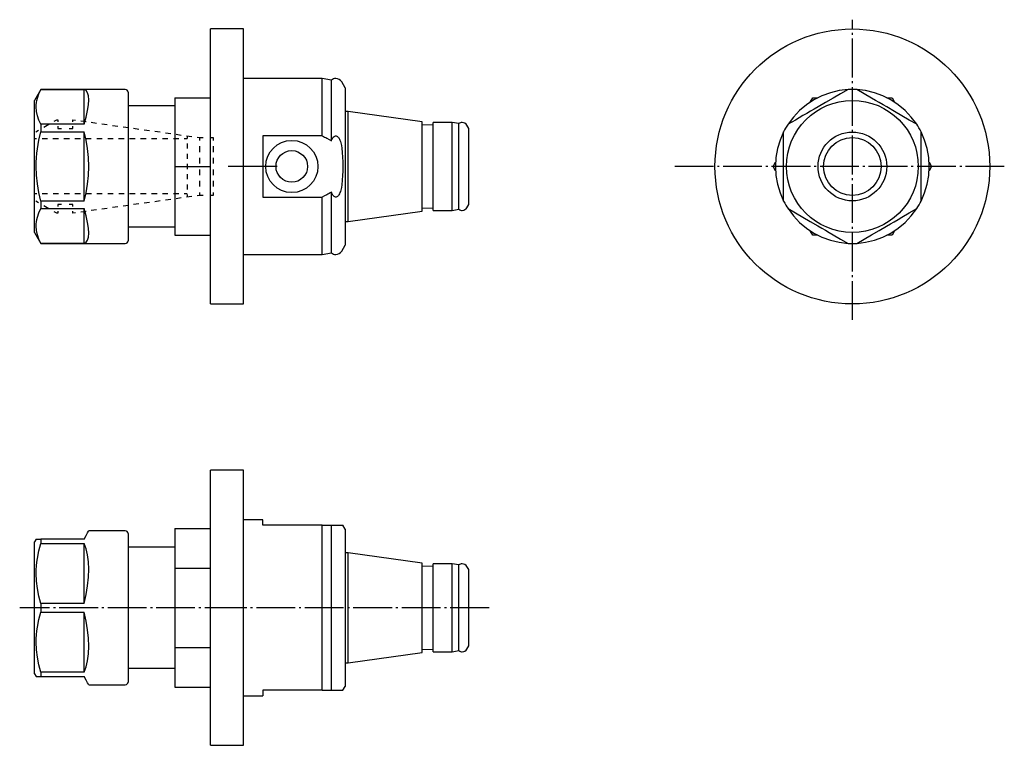
# Model space of a CAD drawing. Extents: x 29 to 209, y 101 to 233.
import ezdxf

# ---------------------------------------------------------------- set-up
doc = ezdxf.new("R2010")
doc.units = 0
doc.header["$MEASUREMENT"] = 0
for name, pattern in [('AI-LINETYPE-1', [8.819444, 7.055556, -0.705556, 0.352778, -0.705556]), ('AI-LINETYPE-2', [8.819444, 7.055556, -0.705556, 0.352778, -0.705556]), ('AI-LINETYPE-3', [8.819444, 7.055556, -0.705556, 0.352778, -0.705556]), ('AI-LINETYPE-4', [8.819444, 7.055556, -0.705556, 0.352778, -0.705556])]:
    doc.linetypes.add(name, pattern=pattern)
doc.layers.add('GRAU_10_', color=7, linetype='CONTINUOUS')
doc.layers.add('STANDARDEBENE', color=7, linetype='CONTINUOUS')

msp = doc.modelspace()

# ---------------------------------------------------------------- linework, layer by layer
at = {"layer": 'GRAU_10_', "color": 250, "linetype": 'AI-LINETYPE-1'}
msp.add_lwpolyline([(180.93, 178.01), (180.93, 232.6)], dxfattribs=at)
at = {"layer": 'GRAU_10_', "color": 7}
for points in [[(70.14, 230.91), (64.14, 230.91)], [(64.14, 205.91), (64.14, 208.22), (64.14, 210.5), (64.14, 212.75), (64.14, 214.94), (64.14, 217.05), (64.14, 219.07), (64.14, 220.98), (64.14, 222.75), (64.14, 224.39), (64.14, 225.86), (64.14, 227.17), (64.14, 228.29), (64.14, 229.22), (64.14, 229.96), (64.14, 230.49), (64.14, 230.8), (64.14, 230.91)], [(70.14, 180.91), (70.14, 181.02), (70.14, 181.34), (70.14, 181.87), (70.14, 182.6), (70.14, 183.53), (70.14, 184.66), (70.14, 185.96), (70.14, 187.44), (70.14, 189.07), (70.14, 190.84), (70.14, 192.75), (70.14, 194.77), (70.14, 196.88), (70.14, 199.07), (70.14, 201.32), (70.14, 203.6), (70.14, 205.91), (70.14, 208.22), (70.14, 210.5), (70.14, 212.75), (70.14, 214.94), (70.14, 217.05), (70.14, 219.07), (70.14, 220.98), (70.14, 222.75), (70.14, 224.39), (70.14, 225.86), (70.14, 227.17), (70.14, 228.29), (70.14, 229.22), (70.14, 229.96), (70.14, 230.49), (70.14, 230.8), (70.14, 230.91)], [(84.47, 221.91), (70.14, 221.91)], [(86.14, 221.62), (84.47, 221.91)], [(84.47, 211.48), (84.47, 213.26), (84.47, 214.93), (84.47, 216.46), (84.47, 217.84), (84.47, 219.05), (84.47, 220.06), (84.47, 220.86), (84.47, 221.44), (84.47, 221.79), (84.47, 221.91)], [(86.14, 210.57), (86.14, 212.26), (86.14, 213.87), (86.14, 215.38), (86.14, 216.76), (86.14, 218), (86.14, 219.07), (86.14, 219.97), (86.14, 220.68), (86.14, 221.2), (86.14, 221.51), (86.14, 221.62)], [(88.64, 220.21), (88.02, 221.28)], [(33.29, 219.91), (32.14, 217.91)], [(33.29, 213.58), (32.93, 214.36), (32.65, 215.14), (32.48, 215.93), (32.42, 216.73), (32.44, 217.12), (32.48, 217.53), (32.55, 217.92), (32.65, 218.32), (32.93, 219.11), (33.29, 219.89)], [(48.64, 219.91), (33.29, 219.91)], [(33.29, 219.91), (33.29, 219.91), (33.29, 219.89)], [(33.29, 219.89), (41.14, 219.89)], [(41.14, 213.58), (41.14, 219.89)], [(41.14, 213.58), (41.51, 214.9), (41.78, 216.09), (41.95, 217.14), (42, 218.03), (41.95, 218.77), (41.78, 219.33), (41.51, 219.7), (41.14, 219.89)], [(49.14, 219.41), (49.14, 219.3), (49.14, 218.99), (49.14, 218.46), (49.14, 217.74), (49.14, 216.83), (49.14, 215.75), (49.14, 214.52), (49.14, 213.14), (49.14, 211.66), (49.14, 210.08), (49.14, 208.44), (49.14, 206.76), (49.14, 205.06), (49.14, 203.38), (49.14, 201.74), (49.14, 200.16), (49.14, 198.68), (49.14, 197.31), (49.14, 196.07), (49.14, 194.99), (49.14, 194.08), (49.14, 193.36), (49.14, 192.84), (49.14, 192.52), (49.14, 192.41)], [(88.64, 220.21), (88.64, 220.11), (88.64, 219.8), (88.64, 219.28), (88.64, 218.57), (88.64, 217.68), (88.64, 216.61), (88.64, 215.39), (88.64, 214.03), (88.64, 212.56), (88.64, 210.98), (88.64, 209.33), (88.64, 207.63), (88.64, 205.91), (88.64, 204.19), (88.64, 202.49), (88.64, 200.84), (88.64, 199.27), (88.64, 197.79), (88.64, 196.43), (88.64, 195.21), (88.64, 194.14), (88.64, 193.25), (88.64, 192.54), (88.64, 192.03), (88.64, 191.72), (88.64, 191.61)], [(180.14, 219.89), (178.52, 219.7), (176.93, 219.33), (175.39, 218.77), (173.93, 218.03), (172.56, 217.14), (171.31, 216.09), (170.19, 214.9), (169.22, 213.58)], [(180.14, 219.89), (178.79, 219.11), (177.44, 218.33), (176.07, 217.54), (174.7, 216.75), (174.01, 216.35), (173.31, 215.95), (172.62, 215.55), (171.93, 215.15), (170.57, 214.36), (169.22, 213.58)], [(192.64, 213.58), (191.66, 214.9), (190.55, 216.09), (189.29, 217.14), (187.93, 218.03), (186.47, 218.77), (184.93, 219.33), (183.34, 219.7), (181.72, 219.89)], [(192.64, 213.58), (191.29, 214.36), (189.94, 215.14), (188.57, 215.93), (187.2, 216.73), (186.51, 217.12), (185.81, 217.53), (185.12, 217.92), (184.43, 218.32), (183.07, 219.11), (181.72, 219.89)], [(32.14, 193.91), (32.14, 194.01), (32.14, 194.32), (32.14, 194.82), (32.14, 195.52), (32.14, 196.39), (32.14, 197.43), (32.14, 198.61), (32.14, 199.91), (32.14, 201.32), (32.14, 202.8), (32.14, 204.34), (32.14, 205.91), (32.14, 207.48), (32.14, 209.02), (32.14, 210.5), (32.14, 211.91), (32.14, 213.22), (32.14, 214.4), (32.14, 215.43), (32.14, 216.3), (32.14, 217), (32.14, 217.5), (32.14, 217.81), (32.14, 217.91)], [(57.64, 216.91), (49.14, 216.91)], [(57.64, 218.41), (64.14, 218.41)], [(57.64, 218.41), (57.64, 205.91)], [(173.26, 217.62), (173.71, 218.41), (174.62, 218.41)], [(187.23, 218.41), (188.15, 218.41)], [(188.15, 218.41), (188.6, 217.62)], [(89.2, 215.91), (88.64, 215.91)], [(102.64, 214.04), (89.2, 215.91)], [(89.2, 195.91), (89.2, 196.01), (89.2, 196.32), (89.2, 196.81), (89.2, 197.5), (89.2, 198.35), (89.2, 199.36), (89.2, 200.5), (89.2, 201.76), (89.2, 203.09), (89.2, 204.49), (89.2, 205.91), (89.2, 207.33), (89.2, 208.73), (89.2, 210.07), (89.2, 211.32), (89.2, 212.46), (89.2, 213.47), (89.2, 214.32), (89.2, 215.01), (89.2, 215.51), (89.2, 215.81), (89.2, 215.91)], [(41.14, 213.58), (33.29, 213.58)], [(33.29, 213.58), (33.29, 212.91), (33.29, 212.22)], [(102.64, 197.79), (102.64, 197.9), (102.64, 198.23), (102.64, 198.76), (102.64, 199.5), (102.64, 200.41), (102.64, 201.47), (102.64, 202.65), (102.64, 203.92), (102.64, 205.24), (102.64, 206.58), (102.64, 207.9), (102.64, 209.17), (102.64, 210.36), (102.64, 211.41), (102.64, 212.32), (102.64, 213.06), (102.64, 213.6), (102.64, 213.93), (102.64, 214.04)], [(104.64, 213.49), (102.64, 213.41)], [(108.14, 213.91), (104.64, 213.91)], [(104.64, 197.91), (104.64, 198.02), (104.64, 198.34), (104.64, 198.88), (104.64, 199.6), (104.64, 200.49), (104.64, 201.53), (104.64, 202.7), (104.64, 203.95), (104.64, 205.25), (104.64, 206.57), (104.64, 207.87), (104.64, 209.12), (104.64, 210.29), (104.64, 211.33), (104.64, 212.22), (104.64, 212.95), (104.64, 213.48), (104.64, 213.8), (104.64, 213.91)], [(109.34, 213.7), (108.14, 213.91)], [(108.14, 197.91), (108.14, 198.02), (108.14, 198.34), (108.14, 198.88), (108.14, 199.6), (108.14, 200.49), (108.14, 201.53), (108.14, 202.7), (108.14, 203.95), (108.14, 205.25), (108.14, 206.57), (108.14, 207.87), (108.14, 209.12), (108.14, 210.29), (108.14, 211.33), (108.14, 212.22), (108.14, 212.95), (108.14, 213.48), (108.14, 213.8), (108.14, 213.91)], [(109.34, 198.12), (109.34, 198.23), (109.34, 198.54), (109.34, 199.06), (109.34, 199.76), (109.34, 200.64), (109.34, 201.65), (109.34, 202.78), (109.34, 204), (109.34, 205.27), (109.34, 206.55), (109.34, 207.82), (109.34, 209.04), (109.34, 210.17), (109.34, 211.19), (109.34, 212.06), (109.34, 212.76), (109.34, 213.28), (109.34, 213.59), (109.34, 213.7)], [(111.14, 212.84), (110.81, 213.41)], [(33.29, 199.61), (33.1, 200.38), (32.93, 201.17), (32.78, 201.95), (32.65, 202.74), (32.48, 204.32), (32.42, 205.91), (32.44, 206.71), (32.48, 207.51), (32.56, 208.31), (32.66, 209.1), (32.93, 210.67), (33.29, 212.22)], [(33.29, 212.22), (41.14, 212.22)], [(41.14, 199.61), (41.14, 212.22)], [(41.14, 199.61), (41.51, 201.11), (41.78, 202.67), (41.95, 204.28), (42, 205.91), (41.95, 207.54), (41.78, 209.15), (41.51, 210.72), (41.14, 212.22)], [(84.47, 211.48), (73.64, 211.48)], [(73.64, 211.48), (73.64, 209.67), (73.64, 207.8), (73.64, 205.91), (73.64, 204.02), (73.64, 202.16), (73.64, 200.34)], [(84.47, 211.48), (84.68, 211.37), (84.89, 211.26), (85.1, 211.15), (85.31, 211.04), (85.72, 210.8), (86.14, 210.57)], [(86.14, 210.57), (86.22, 210.79), (86.34, 211.01), (86.48, 211.21), (86.65, 211.37), (86.76, 211.43), (86.88, 211.46), (87, 211.46), (87.12, 211.42), (87.23, 211.36), (87.32, 211.29), (87.4, 211.2), (87.48, 211.1), (87.6, 210.89), (87.7, 210.67), (87.78, 210.44), (87.84, 210.21), (87.95, 209.74), (88.02, 209.26), (88.11, 208.43), (88.18, 207.59), (88.22, 206.75), (88.23, 205.91), (88.22, 205.07), (88.18, 204.24), (88.11, 203.4), (88.02, 202.56), (87.95, 202.09), (87.85, 201.62), (87.78, 201.39), (87.7, 201.17), (87.6, 200.95), (87.48, 200.73), (87.41, 200.63), (87.33, 200.54), (87.23, 200.46), (87.13, 200.4), (87.01, 200.36), (86.89, 200.36), (86.77, 200.39), (86.66, 200.45), (86.56, 200.52), (86.48, 200.61), (86.4, 200.71), (86.34, 200.81), (86.23, 201.03), (86.14, 201.26), (85.93, 201.14), (85.72, 201.02), (85.52, 200.9), (85.31, 200.78), (84.89, 200.56), (84.47, 200.34)], [(111.14, 198.98), (111.14, 199.08), (111.14, 199.4), (111.14, 199.91), (111.14, 200.6), (111.14, 201.46), (111.14, 202.45), (111.14, 203.54), (111.14, 204.71), (111.14, 205.91), (111.14, 207.11), (111.14, 208.28), (111.14, 209.38), (111.14, 210.37), (111.14, 211.22), (111.14, 211.91), (111.14, 212.42), (111.14, 212.74), (111.14, 212.84)], [(168.43, 212.22), (167.78, 210.72), (167.31, 209.15), (167.02, 207.54), (166.93, 205.91), (167.02, 204.28), (167.31, 202.67), (167.78, 201.11), (168.43, 199.61)], [(168.43, 199.61), (168.43, 200.38), (168.43, 201.17), (168.43, 201.95), (168.43, 202.74), (168.43, 204.32), (168.43, 205.91), (168.43, 206.71), (168.43, 207.51), (168.43, 208.31), (168.43, 209.1), (168.43, 210.67), (168.43, 212.22)], [(193.43, 199.61), (194.08, 201.11), (194.55, 202.67), (194.83, 204.28), (194.93, 205.91), (194.83, 207.54), (194.55, 209.15), (194.08, 210.72), (193.43, 212.22)], [(193.43, 199.61), (193.43, 200.38), (193.43, 201.17), (193.43, 201.95), (193.43, 202.74), (193.43, 204.32), (193.43, 205.91), (193.43, 206.71), (193.43, 207.51), (193.43, 208.31), (193.43, 209.1), (193.43, 210.67), (193.43, 212.22)], [(166.95, 205.12), (166.5, 205.91), (166.95, 206.7)], [(194.91, 206.7), (195.36, 205.91)], [(57.64, 205.91), (64.14, 205.91)], [(57.64, 205.91), (57.64, 193.41)], [(64.14, 180.91), (64.14, 181.02), (64.14, 181.34), (64.14, 181.87), (64.14, 182.6), (64.14, 183.53), (64.14, 184.66), (64.14, 185.96), (64.14, 187.44), (64.14, 189.07), (64.14, 190.84), (64.14, 192.75), (64.14, 194.77), (64.14, 196.88), (64.14, 199.07), (64.14, 201.32), (64.14, 203.6), (64.14, 205.91)], [(195.36, 205.91), (194.91, 205.12)], [(86.14, 190.2), (86.14, 190.31), (86.14, 190.62), (86.14, 191.14), (86.14, 191.85), (86.14, 192.75), (86.14, 193.82), (86.14, 195.06), (86.14, 196.44), (86.14, 197.95), (86.14, 199.56), (86.14, 201.26)], [(41.14, 199.61), (33.29, 199.61)], [(33.29, 199.61), (33.29, 198.91), (33.29, 198.24)], [(73.64, 200.34), (84.47, 200.34)], [(84.47, 189.91), (84.47, 190.03), (84.47, 190.38), (84.47, 190.96), (84.47, 191.76), (84.47, 192.78), (84.47, 193.98), (84.47, 195.36), (84.47, 196.9), (84.47, 198.57), (84.47, 200.34)], [(110.81, 198.42), (111.14, 198.98)], [(33.29, 191.93), (32.93, 192.71), (32.65, 193.49), (32.48, 194.28), (32.42, 195.07), (32.44, 195.47), (32.48, 195.87), (32.55, 196.27), (32.65, 196.67), (32.93, 197.46), (33.29, 198.24)], [(33.29, 198.24), (41.14, 198.24)], [(41.14, 191.93), (41.14, 198.24)], [(41.14, 191.93), (41.51, 192.12), (41.78, 192.5), (41.95, 193.05), (42, 193.79), (41.95, 194.68), (41.78, 195.74), (41.51, 196.93), (41.14, 198.24)], [(88.64, 195.91), (89.2, 195.91), (102.64, 197.79)], [(102.64, 198.41), (104.64, 198.34)], [(104.64, 197.91), (108.14, 197.91)], [(108.14, 197.91), (109.34, 198.12)], [(169.22, 198.24), (170.19, 196.93), (171.31, 195.74), (172.56, 194.68), (173.93, 193.79), (175.39, 193.05), (176.93, 192.5), (178.52, 192.12), (180.14, 191.93)], [(169.22, 198.24), (170.56, 197.46), (171.92, 196.68), (173.28, 195.89), (174.66, 195.1), (175.35, 194.7), (176.05, 194.3), (176.74, 193.9), (177.42, 193.5), (178.79, 192.71), (180.14, 191.93)], [(181.72, 191.93), (183.34, 192.12), (184.93, 192.5), (186.47, 193.05), (187.93, 193.79), (189.29, 194.68), (190.55, 195.74), (191.66, 196.93), (192.64, 198.24)], [(181.72, 191.93), (183.06, 192.71), (184.42, 193.49), (185.78, 194.28), (187.16, 195.07), (187.85, 195.47), (188.55, 195.87), (189.24, 196.27), (189.92, 196.67), (191.29, 197.46), (192.64, 198.24)], [(32.14, 193.91), (33.29, 191.91)], [(49.14, 194.91), (57.64, 194.91)], [(174.62, 193.41), (173.71, 193.41), (173.26, 194.2)], [(188.6, 194.2), (188.15, 193.41)], [(41.14, 191.93), (33.29, 191.93)], [(33.29, 191.93), (33.29, 191.92), (33.29, 191.91)], [(33.29, 191.91), (48.64, 191.91)], [(57.64, 193.41), (64.14, 193.41)], [(188.15, 193.41), (187.23, 193.41)], [(70.14, 189.91), (84.47, 189.91)], [(84.47, 189.91), (86.14, 190.2)], [(88.02, 190.54), (88.64, 191.61)], [(64.14, 180.91), (70.14, 180.91)], [(70.14, 150.67), (64.14, 150.67)], [(64.14, 100.67), (64.14, 100.77), (64.14, 101.09), (64.14, 101.62), (64.14, 102.35), (64.14, 103.29), (64.14, 104.41), (64.14, 105.72), (64.14, 107.19), (64.14, 108.82), (64.14, 110.6), (64.14, 112.5), (64.14, 114.52), (64.14, 116.64), (64.14, 118.82), (64.14, 121.07), (64.14, 123.36), (64.14, 125.67), (64.14, 127.97), (64.14, 130.26), (64.14, 132.51), (64.14, 134.7), (64.14, 136.81), (64.14, 138.83), (64.14, 140.73), (64.14, 142.51), (64.14, 144.14), (64.14, 145.62), (64.14, 146.92), (64.14, 148.05), (64.14, 148.98), (64.14, 149.71), (64.14, 150.24), (64.14, 150.56), (64.14, 150.67)], [(70.14, 125.67), (70.14, 127.97), (70.14, 130.26), (70.14, 132.51), (70.14, 134.7), (70.14, 136.81), (70.14, 138.83), (70.14, 140.73), (70.14, 142.51), (70.14, 144.14), (70.14, 145.62), (70.14, 146.92), (70.14, 148.05), (70.14, 148.98), (70.14, 149.71), (70.14, 150.24), (70.14, 150.56), (70.14, 150.67)], [(73.64, 141.67), (70.14, 141.67)], [(73.64, 140.67), (73.64, 141.22), (73.64, 141.55), (73.64, 141.67)], [(57.64, 140.1), (64.14, 140.1)], [(57.64, 140.1), (57.64, 132.88), (57.64, 118.45)], [(84.47, 140.67), (73.64, 140.67)], [(84.47, 110.67), (84.47, 111.41), (84.47, 112.34), (84.47, 113.46), (84.47, 114.73), (84.47, 116.15), (84.47, 117.7), (84.47, 119.36), (84.47, 121.1), (84.47, 122.9), (84.47, 124.74), (84.47, 126.59), (84.47, 128.43), (84.47, 130.23), (84.47, 131.97), (84.47, 133.63), (84.47, 135.18), (84.47, 136.6), (84.47, 137.88), (84.47, 138.99), (84.47, 139.92), (84.47, 140.67)], [(84.47, 140.67), (85.31, 140.67), (86.14, 140.67)], [(86.14, 110.67), (86.14, 111.3), (86.14, 112.13), (86.14, 113.14), (86.14, 114.31), (86.14, 115.64), (86.14, 117.1), (86.14, 118.67), (86.14, 120.33), (86.14, 122.07), (86.14, 123.86), (86.14, 125.67), (86.14, 127.47), (86.14, 129.26), (86.14, 131), (86.14, 132.66), (86.14, 134.24), (86.14, 135.7), (86.14, 137.02), (86.14, 138.19), (86.14, 139.2), (86.14, 140.03), (86.14, 140.67)], [(86.14, 140.67), (86.22, 140.67), (86.34, 140.67), (86.48, 140.67), (86.65, 140.67), (86.76, 140.67), (86.88, 140.67), (87, 140.67), (87.12, 140.67), (87.23, 140.67), (87.32, 140.67), (87.4, 140.67), (87.48, 140.67), (87.6, 140.67), (87.7, 140.67), (87.78, 140.67), (87.84, 140.67), (87.95, 140.67), (88.02, 140.67)], [(88.02, 140.67), (88.18, 140.67), (88.23, 140.67)], [(88.64, 139.97), (88.23, 140.67)], [(88.64, 139.97), (88.64, 139.86), (88.64, 139.55), (88.64, 139.04), (88.64, 138.33), (88.64, 137.43), (88.64, 136.37), (88.64, 135.15), (88.64, 133.79), (88.64, 132.31), (88.64, 130.74), (88.64, 129.09), (88.64, 127.39), (88.64, 125.67), (88.64, 123.94), (88.64, 122.24), (88.64, 120.59), (88.64, 119.02), (88.64, 117.54), (88.64, 116.18), (88.64, 114.96), (88.64, 113.9), (88.64, 113), (88.64, 112.3), (88.64, 111.78), (88.64, 111.47), (88.64, 111.37)], [(32.42, 138.17), (32.14, 137.67)], [(32.42, 138.17), (32.48, 138.17), (32.56, 138.17), (32.66, 138.17), (32.93, 138.17), (33.29, 138.17)], [(41.14, 138.17), (33.29, 138.17)], [(33.29, 138.17), (33.29, 137.79), (33.29, 137.38)], [(41.14, 138.17), (41.51, 138.82), (41.78, 139.29), (41.95, 139.57), (42, 139.67)], [(48.64, 139.67), (42, 139.67)], [(49.14, 139.17), (49.14, 139.06), (49.14, 138.74), (49.14, 138.22), (49.14, 137.5), (49.14, 136.59), (49.14, 135.51), (49.14, 134.27), (49.14, 132.9), (49.14, 131.41), (49.14, 129.84), (49.14, 128.2), (49.14, 126.51), (49.14, 124.82), (49.14, 123.14), (49.14, 121.49), (49.14, 119.92), (49.14, 118.43), (49.14, 117.06), (49.14, 115.82), (49.14, 114.74), (49.14, 113.84), (49.14, 113.11), (49.14, 112.59), (49.14, 112.27), (49.14, 112.17)], [(32.14, 125.67), (32.14, 127.23), (32.14, 128.77), (32.14, 130.26), (32.14, 131.67), (32.14, 132.97), (32.14, 134.15), (32.14, 135.19), (32.14, 136.06), (32.14, 136.75), (32.14, 137.26), (32.14, 137.56), (32.14, 137.67)], [(33.29, 126.46), (32.93, 127.8), (32.65, 129.16), (32.48, 130.52), (32.42, 131.9), (32.44, 132.59), (32.48, 133.28), (32.55, 133.97), (32.65, 134.66), (32.93, 136.03), (33.29, 137.38)], [(33.29, 137.38), (41.14, 137.38)], [(41.14, 126.46), (41.14, 137.38)], [(41.14, 126.46), (41.51, 128.08), (41.78, 129.67), (41.95, 131.21), (42, 132.67), (41.95, 134.03), (41.78, 135.28), (41.51, 136.4), (41.14, 137.38)], [(57.64, 136.67), (49.14, 136.67)], [(89.2, 135.67), (88.64, 135.67)], [(102.64, 133.79), (89.2, 135.67)], [(89.2, 125.67), (89.2, 127.09), (89.2, 128.48), (89.2, 129.82), (89.2, 131.07), (89.2, 132.21), (89.2, 133.22), (89.2, 134.08), (89.2, 134.76), (89.2, 135.26), (89.2, 135.56), (89.2, 135.67)], [(57.64, 132.88), (64.14, 132.88)], [(102.64, 125.67), (102.64, 127.08), (102.64, 128.44), (102.64, 129.73), (102.64, 130.89), (102.64, 131.89), (102.64, 132.7), (102.64, 133.3), (102.64, 133.67), (102.64, 133.79)], [(104.64, 133.24), (102.64, 133.17)], [(108.14, 133.67), (104.64, 133.67)], [(104.64, 125.67), (104.64, 127.06), (104.64, 128.4), (104.64, 129.67), (104.64, 130.81), (104.64, 131.79), (104.64, 132.59), (104.64, 133.18), (104.64, 133.54), (104.64, 133.67)], [(109.34, 133.45), (108.14, 133.67)], [(108.14, 125.67), (108.14, 127.06), (108.14, 128.4), (108.14, 129.67), (108.14, 130.81), (108.14, 131.79), (108.14, 132.59), (108.14, 133.18), (108.14, 133.54), (108.14, 133.67)], [(109.34, 125.67), (109.34, 127.02), (109.34, 128.33), (109.34, 129.56), (109.34, 130.67), (109.34, 131.63), (109.34, 132.41), (109.34, 132.98), (109.34, 133.34), (109.34, 133.45)], [(111.14, 132.6), (110.81, 133.16)], [(111.14, 125.67), (111.14, 126.87), (111.14, 128.04), (111.14, 129.13), (111.14, 130.12), (111.14, 130.98), (111.14, 131.67), (111.14, 132.18), (111.14, 132.49), (111.14, 132.6)], [(32.14, 113.67), (32.14, 113.77), (32.14, 114.08), (32.14, 114.58), (32.14, 115.27), (32.14, 116.15), (32.14, 117.18), (32.14, 118.36), (32.14, 119.67), (32.14, 121.07), (32.14, 122.56), (32.14, 124.1), (32.14, 125.67)], [(41.14, 126.46), (33.29, 126.46)], [(33.29, 126.46), (33.29, 125.67), (33.29, 124.88)], [(70.14, 100.67), (70.14, 100.77), (70.14, 101.09), (70.14, 101.62), (70.14, 102.35), (70.14, 103.29), (70.14, 104.41), (70.14, 105.72), (70.14, 107.19), (70.14, 108.82), (70.14, 110.6), (70.14, 112.5), (70.14, 114.52), (70.14, 116.64), (70.14, 118.82), (70.14, 121.07), (70.14, 123.36), (70.14, 125.67)], [(89.2, 115.67), (89.2, 115.77), (89.2, 116.07), (89.2, 116.57), (89.2, 117.25), (89.2, 118.11), (89.2, 119.12), (89.2, 120.26), (89.2, 121.51), (89.2, 122.85), (89.2, 124.24), (89.2, 125.67)], [(102.64, 117.54), (102.64, 117.66), (102.64, 118.03), (102.64, 118.63), (102.64, 119.44), (102.64, 120.44), (102.64, 121.6), (102.64, 122.89), (102.64, 124.25), (102.64, 125.67)], [(104.64, 117.67), (104.64, 117.79), (104.64, 118.15), (104.64, 118.74), (104.64, 119.54), (104.64, 120.52), (104.64, 121.67), (104.64, 122.93), (104.64, 124.28), (104.64, 125.67)], [(108.14, 117.67), (108.14, 117.79), (108.14, 118.15), (108.14, 118.74), (108.14, 119.54), (108.14, 120.52), (108.14, 121.67), (108.14, 122.93), (108.14, 124.28), (108.14, 125.67)], [(109.34, 117.88), (109.34, 118), (109.34, 118.35), (109.34, 118.92), (109.34, 119.7), (109.34, 120.66), (109.34, 121.77), (109.34, 123), (109.34, 124.31), (109.34, 125.67)], [(111.14, 118.73), (111.14, 118.84), (111.14, 119.15), (111.14, 119.66), (111.14, 120.36), (111.14, 121.21), (111.14, 122.2), (111.14, 123.29), (111.14, 124.46), (111.14, 125.67)], [(33.29, 113.96), (32.93, 115.3), (32.65, 116.66), (32.48, 118.02), (32.42, 119.4), (32.44, 120.09), (32.48, 120.78), (32.55, 121.47), (32.65, 122.16), (32.93, 123.53), (33.29, 124.88)], [(33.29, 124.88), (41.14, 124.88)], [(41.14, 113.96), (41.14, 124.88)], [(41.14, 113.96), (41.51, 114.93), (41.78, 116.05), (41.95, 117.3), (42, 118.67), (41.95, 120.13), (41.78, 121.66), (41.51, 123.25), (41.14, 124.88)], [(57.64, 118.45), (64.14, 118.45)], [(57.64, 118.45), (57.64, 111.23)], [(110.81, 118.17), (111.14, 118.73)], [(88.64, 115.67), (89.2, 115.67), (102.64, 117.54)], [(102.64, 118.17), (104.64, 118.09)], [(104.64, 117.67), (108.14, 117.67)], [(108.14, 117.67), (109.34, 117.88)], [(49.14, 114.67), (57.64, 114.67)], [(32.14, 113.67), (32.42, 113.17)], [(32.42, 113.17), (32.48, 113.17), (32.56, 113.17), (32.66, 113.17), (32.93, 113.17), (33.29, 113.17)], [(41.14, 113.96), (33.29, 113.96)], [(33.29, 113.96), (33.29, 113.54), (33.29, 113.17)], [(33.29, 113.17), (41.14, 113.17)], [(42, 111.67), (41.95, 111.76), (41.78, 112.05), (41.51, 112.52), (41.14, 113.17)], [(42, 111.67), (48.64, 111.67)], [(57.64, 111.23), (64.14, 111.23)], [(88.23, 110.67), (88.64, 111.37)], [(70.14, 109.67), (73.64, 109.67)], [(84.47, 110.67), (73.64, 110.67)], [(73.64, 110.67), (73.64, 110.11), (73.64, 109.78), (73.64, 109.67)], [(84.47, 110.67), (85.31, 110.67), (86.14, 110.67)], [(86.14, 110.67), (86.22, 110.67), (86.34, 110.67), (86.48, 110.67), (86.65, 110.67), (86.76, 110.67), (86.88, 110.67), (87, 110.67), (87.12, 110.67), (87.23, 110.67), (87.32, 110.67), (87.4, 110.67), (87.48, 110.67), (87.6, 110.67), (87.7, 110.67), (87.78, 110.67), (87.84, 110.67), (87.95, 110.67), (88.02, 110.67)], [(88.02, 110.67), (88.18, 110.67), (88.23, 110.67)], [(64.14, 100.67), (70.14, 100.67)]]:
    msp.add_lwpolyline(points, dxfattribs=at)
at = {"layer": 'GRAU_10_', "color": 250, "linetype": 'AI-LINETYPE-3'}
msp.add_lwpolyline([(76.25, 205.91), (70.14, 205.91), (67.35, 205.91)], dxfattribs=at)
at = {"layer": 'GRAU_10_', "color": 250, "linetype": 'AI-LINETYPE-2'}
msp.add_lwpolyline([(208.58, 205.91), (148.33, 205.91)], dxfattribs=at)
at = {"layer": 'GRAU_10_', "color": 250, "linetype": 'AI-LINETYPE-4'}
msp.add_lwpolyline([(114.82, 125.67), (70.14, 125.67), (29.42, 125.67)], dxfattribs=at)
at = {"layer": 'GRAU_10_', "color": 7}
for points, knots in [([(205.93, 205.91), (205.93, 219.72), (194.74, 230.91), (180.93, 230.91), (167.12, 230.91), (155.93, 219.72), (155.93, 205.91), (155.93, 192.1), (167.12, 180.91), (180.93, 180.91), (194.74, 180.91), (205.93, 192.1), (205.93, 205.91)], [0, 0, 0, 0, 1, 1, 1, 2, 2, 2, 3, 3, 3, 4, 4, 4, 4]), ([(88.02, 221.28), (87.79, 221.68), (87.37, 221.9), (86.94, 221.91), (86.63, 221.91), (86.35, 221.8), (86.14, 221.62)], [0, 0, 0, 0, 1, 1, 1, 2, 2, 2, 2]), ([(192.93, 205.91), (192.93, 212.54), (187.56, 217.91), (180.93, 217.91), (174.3, 217.91), (168.93, 212.54), (168.93, 205.91), (168.93, 199.28), (174.3, 193.91), (180.93, 193.91), (187.56, 193.91), (192.93, 199.28), (192.93, 205.91)], [0, 0, 0, 0, 1, 1, 1, 2, 2, 2, 3, 3, 3, 4, 4, 4, 4]), ([(110.81, 213.41), (110.63, 213.72), (110.29, 213.9), (109.94, 213.91), (109.71, 213.91), (109.5, 213.83), (109.34, 213.7)], [0, 0, 0, 0, 1, 1, 1, 2, 2, 2, 2]), ([(187.18, 205.91), (187.18, 209.36), (184.38, 212.16), (180.93, 212.16), (177.48, 212.16), (174.68, 209.36), (174.68, 205.91), (174.68, 202.46), (177.48, 199.66), (180.93, 199.66), (184.38, 199.66), (187.18, 202.46), (187.18, 205.91)], [0, 0, 0, 0, 1, 1, 1, 2, 2, 2, 3, 3, 3, 4, 4, 4, 4]), ([(83.69, 205.91), (83.69, 208.53), (81.56, 210.66), (78.94, 210.66), (76.31, 210.66), (74.19, 208.53), (74.19, 205.91), (74.19, 203.29), (76.31, 201.16), (78.94, 201.16), (81.56, 201.16), (83.69, 203.29), (83.69, 205.91)], [0, 0, 0, 0, 1, 1, 1, 2, 2, 2, 3, 3, 3, 4, 4, 4, 4]), ([(186.18, 205.91), (186.18, 208.81), (183.83, 211.16), (180.93, 211.16), (178.03, 211.16), (175.68, 208.81), (175.68, 205.91), (175.68, 203.01), (178.03, 200.66), (180.93, 200.66), (183.83, 200.66), (186.18, 203.01), (186.18, 205.91)], [0, 0, 0, 0, 1, 1, 1, 2, 2, 2, 3, 3, 3, 4, 4, 4, 4]), ([(81.81, 205.91), (81.81, 207.5), (80.52, 208.79), (78.94, 208.79), (77.35, 208.79), (76.06, 207.5), (76.06, 205.91), (76.06, 204.32), (77.35, 203.04), (78.94, 203.04), (80.52, 203.04), (81.81, 204.32), (81.81, 205.91)], [0, 0, 0, 0, 1, 1, 1, 2, 2, 2, 3, 3, 3, 4, 4, 4, 4]), ([(109.34, 198.12), (109.52, 197.98), (109.73, 197.92), (109.94, 197.92), (110.31, 197.92), (110.63, 198.12), (110.81, 198.42)], [0, 0, 0, 0, 1, 1, 1, 2, 2, 2, 2]), ([(86.14, 190.2), (86.37, 190.01), (86.66, 189.91), (86.94, 189.92), (87.4, 189.92), (87.8, 190.16), (88.02, 190.54)], [0, 0, 0, 0, 1, 1, 1, 2, 2, 2, 2]), ([(110.81, 133.16), (110.63, 133.48), (110.29, 133.66), (109.94, 133.66), (109.71, 133.66), (109.5, 133.58), (109.34, 133.45)], [0, 0, 0, 0, 1, 1, 1, 2, 2, 2, 2]), ([(109.34, 117.88), (109.52, 117.74), (109.73, 117.67), (109.94, 117.67), (110.31, 117.67), (110.63, 117.87), (110.81, 118.17)], [0, 0, 0, 0, 1, 1, 1, 2, 2, 2, 2])]:
    msp.add_open_spline(points, degree=3, knots=knots, dxfattribs=at)
for points in [[(49.14, 219.41), (49.14, 219.69), (48.91, 219.91), (48.64, 219.91)], [(181.72, 219.89), (181.16, 219.92), (180.61, 219.92), (180.14, 219.89)], [(169.22, 213.58), (168.91, 213.12), (168.64, 212.64), (168.43, 212.22)], [(193.43, 212.22), (193.18, 212.71), (192.9, 213.19), (192.64, 213.58)], [(168.43, 199.61), (168.68, 199.11), (168.95, 198.63), (169.22, 198.24)], [(192.64, 198.24), (192.94, 198.7), (193.22, 199.18), (193.43, 199.61)], [(48.64, 191.91), (48.91, 191.91), (49.14, 192.13), (49.14, 192.41)], [(180.14, 191.93), (180.69, 191.9), (181.24, 191.9), (181.72, 191.93)], [(49.14, 139.17), (49.14, 139.44), (48.91, 139.67), (48.64, 139.67)], [(48.64, 111.67), (48.91, 111.67), (49.14, 111.89), (49.14, 112.17)]]:
    msp.add_open_spline(points, degree=3, dxfattribs=at)
at = {"layer": 'STANDARDEBENE', "color": 7}
for points in [[(33.8, 213.05), (34.74, 213.59)], [(35.69, 214.14), (36.16, 214.41)], [(36.16, 214.41), (36.22, 214.41)], [(36.32, 214.41), (36.38, 214.41)], [(36.38, 214.41), (36.38, 214.01)], [(36.38, 213.21), (36.38, 212.81)], [(39.08, 214.41), (39.56, 214.34)], [(39.08, 214.01), (39.08, 214.41)], [(39.08, 212.81), (39.08, 213.21)], [(40.52, 214.21), (41.49, 214.07)], [(42.45, 213.94), (43.41, 213.8)], [(44.38, 213.67), (45.34, 213.53)], [(46.3, 213.39), (47.27, 213.26)], [(32.38, 212.23), (32.85, 212.5)], [(36.38, 212.81), (37.05, 212.81)], [(38.4, 212.81), (39.08, 212.81)], [(48.23, 213.12), (49.2, 212.99)], [(50.16, 212.85), (51.12, 212.72)], [(52.09, 212.58), (53.05, 212.45)], [(54.01, 212.31), (54.98, 212.18)], [(55.94, 212.04), (56.9, 211.91)], [(57.87, 211.77), (58.83, 211.63)], [(59.79, 211.5), (60.76, 211.36)], [(59.88, 211.49), (59.88, 211.02)], [(32.5, 210.91), (32, 210.91)], [(34.49, 210.91), (33.49, 210.91)], [(36.48, 210.91), (35.48, 210.91)], [(38.47, 210.91), (37.47, 210.91)], [(40.46, 210.91), (39.47, 210.91)], [(42.45, 210.91), (41.46, 210.91)], [(44.45, 210.91), (43.45, 210.91)], [(46.44, 210.91), (45.44, 210.91)], [(48.43, 210.91), (47.43, 210.91)], [(50.42, 210.91), (49.42, 210.91)], [(52.41, 210.91), (51.42, 210.91)], [(54.4, 210.91), (53.41, 210.91)], [(56.39, 210.91), (55.4, 210.91)], [(58.38, 210.91), (57.39, 210.91)], [(59.88, 210.91), (59.38, 210.91)], [(59.88, 210.09), (59.88, 209.16)], [(61.72, 211.23), (62.2, 211.16)], [(62.2, 211.16), (62.82, 211.16)], [(62.2, 210.64), (62.2, 211.16)], [(64.04, 211.16), (64.65, 211.16)], [(64.64, 211.16), (64.64, 210.64)], [(59.88, 208.23), (59.88, 207.3)], [(62.2, 208.54), (62.2, 209.59)], [(64.64, 209.59), (64.64, 208.54)], [(59.88, 206.38), (59.88, 205.45)], [(62.2, 206.44), (62.2, 207.49)], [(64.64, 207.49), (64.64, 206.44)], [(59.88, 204.52), (59.88, 203.59)], [(62.2, 204.34), (62.2, 205.39)], [(64.64, 205.39), (64.64, 204.34)], [(59.88, 202.66), (59.88, 201.73)], [(62.2, 202.24), (62.2, 203.29)], [(64.64, 203.29), (64.64, 202.24)], [(32.52, 200.91), (32.02, 200.91)], [(34.51, 200.91), (33.51, 200.91)], [(36.5, 200.91), (35.5, 200.91)], [(38.49, 200.91), (37.49, 200.91)], [(40.48, 200.91), (39.48, 200.91)], [(42.47, 200.91), (41.47, 200.91)], [(44.46, 200.91), (43.46, 200.91)], [(46.45, 200.91), (45.45, 200.91)], [(48.44, 200.91), (47.44, 200.91)], [(50.43, 200.91), (49.43, 200.91)], [(52.42, 200.91), (51.42, 200.91)], [(54.41, 200.91), (53.41, 200.91)], [(56.4, 200.91), (55.4, 200.91)], [(58.39, 200.91), (57.39, 200.91)], [(59.88, 200.91), (59.38, 200.91)], [(59.88, 200.8), (59.88, 200.33)], [(62.2, 200.66), (61.72, 200.59)], [(62.2, 200.66), (62.2, 201.19)], [(62.81, 200.66), (62.2, 200.66)], [(64.64, 200.66), (64.03, 200.66)], [(64.64, 201.19), (64.64, 200.66)], [(32.85, 199.32), (32.38, 199.6)], [(37.05, 199.01), (36.38, 199.01)], [(36.38, 199.01), (36.38, 198.61)], [(39.08, 199.01), (38.4, 199.01)], [(39.08, 198.61), (39.08, 199.01)], [(51.12, 199.1), (50.16, 198.97)], [(53.05, 199.37), (52.09, 199.24)], [(54.98, 199.65), (54.01, 199.51)], [(56.9, 199.92), (55.94, 199.78)], [(58.83, 200.19), (57.87, 200.05)], [(60.76, 200.46), (59.79, 200.32)], [(34.74, 198.23), (33.8, 198.78)], [(36.16, 197.41), (35.69, 197.68)], [(36.22, 197.41), (36.16, 197.41)], [(36.38, 197.41), (36.32, 197.41)], [(36.38, 197.81), (36.38, 197.41)], [(39.08, 197.41), (39.08, 197.81)], [(39.56, 197.48), (39.08, 197.41)], [(41.49, 197.75), (40.52, 197.61)], [(43.41, 198.02), (42.45, 197.88)], [(45.34, 198.29), (44.38, 198.16)], [(47.27, 198.56), (46.3, 198.43)], [(49.2, 198.83), (48.23, 198.7)]]:
    msp.add_lwpolyline(points, dxfattribs=at)

doc.saveas('drawing.dxf')
